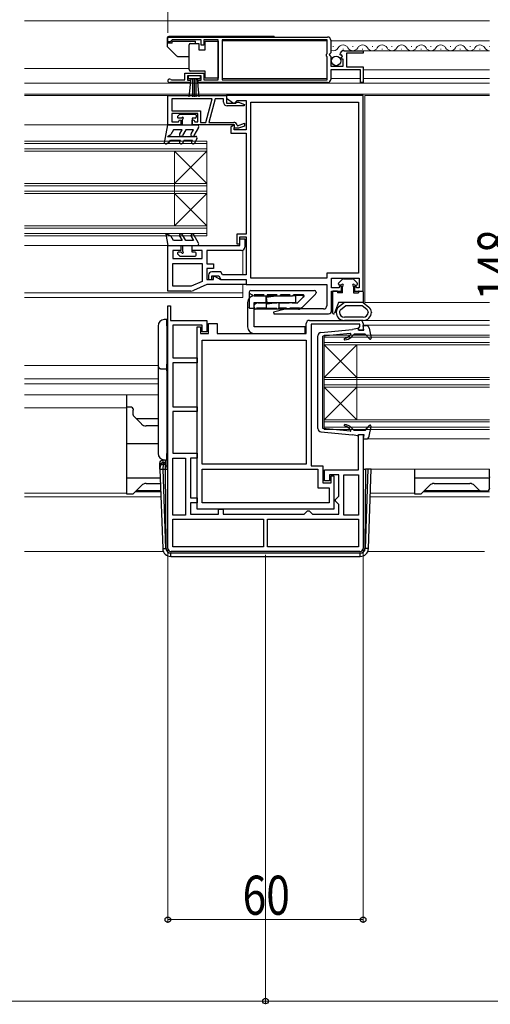
# Model space of a CAD drawing. Extents: x 0 to 1386, y 0 to 2245.
# Drawn here: x 757 to 902, y 288 to 590 of the extents above; entities that cross this region are included whole.
import ezdxf

# ---------------------------------------------------------------- set-up
doc = ezdxf.new("R2010")
doc.units = 0
doc.linetypes.add('YHIDDEN_1', pattern=[4, 3, -1])
for name, color, linetype, lineweight in [('YKK_11', 7, 'CONTINUOUS', 30), ('YKK_12', 2, 'CONTINUOUS', 13), ('YKK_13', 4, 'CONTINUOUS', 30), ('YKK_D', 6, 'CONTINUOUS', 13)]:
    doc.layers.add(name, color=color, linetype=linetype, lineweight=lineweight)
doc.styles.add('text-b', font='extslim2.shx', dxfattribs={"width": 0.8, "bigfont": 'extfont2.shx'})

msp = doc.modelspace()

# ---------------------------------------------------------------- linework, layer by layer
at = {"layer": 'YKK_11', "linetype": 'ByBlock', "lineweight": -2, "ltscale": 0.5}
for p, q in [((802.9, 584.69), (851.9, 584.69)), ((802.9, 584.69), (851.9, 584.69)), ((802.9, 583.19), (802.9, 584.69)), ((803.9, 583.49), (803.6, 583.19)), ((804.2, 583.79), (803.9, 583.49)), ((813.1, 583.79), (804.2, 583.79)), ((813.1, 582.19), (813.1, 583.79)), ((818.39, 583.79), (813.9, 583.79)), ((813.9, 583.79), (813.9, 582.19)), ((818.39, 571.59), (818.39, 583.79)), ((851.8, 583.79), (819.59, 583.79)), ((819.59, 583.79), (819.59, 571.59)), ((851.8, 579.59), (851.8, 583.79)), ((852.9, 583.69), (852.9, 579.86)), ((803.6, 583.19), (802.9, 583.19)), ((813.9, 582.19), (813.1, 582.19)), ((856.99, 580.49), (862.9, 580.49)), ((862.9, 580.49), (862.9, 579.69)), ((851.6, 579.39), (851.8, 579.59)), ((851.6, 578.79), (851.6, 579.39)), ((851.8, 578.59), (851.6, 578.79)), ((851.8, 571.59), (851.8, 578.59)), ((852.9, 579.86), (852.44, 579.32)), ((852.44, 579.32), (852.6, 578.99)), ((852.6, 578.99), (852.9, 578.69)), ((852.9, 578.69), (852.9, 575.69)), ((855.95, 579.1), (855.7, 579.31)), ((856.27, 579.18), (855.95, 579.1)), ((855.97, 578.15), (856.54, 578.72)), ((856.08, 577.89), (855.97, 578.15)), ((856.7, 577.89), (856.08, 577.89)), ((856.54, 578.72), (856.27, 579.18)), ((856.7, 575.69), (856.7, 577.89)), ((862.9, 579.69), (857.8, 579.69)), ((857.8, 579.69), (857.8, 575.49)), ((852.9, 575.69), (856.7, 575.69)), ((862.1, 574.59), (852.9, 574.59)), ((852.9, 574.59), (852.9, 571.69)), ((857.8, 575.49), (862.9, 575.49)), ((862.1, 570.69), (862.1, 574.59)), ((862.9, 575.49), (862.9, 570.69)), ((803.8, 571.66), (803.99, 571.59)), ((803.99, 571.59), (808.1, 571.59)), ((808.1, 571.59), (808.1, 573.59)), ((808.1, 573.59), (813.9, 573.59)), ((813.1, 572.79), (808.9, 572.79)), ((808.9, 572.79), (808.9, 571.49)), ((808.9, 571.49), (809.8, 571.49)), ((809.8, 571.49), (809.8, 570.69)), ((812.2, 570.69), (812.2, 571.49)), ((812.2, 571.49), (813.1, 571.49)), ((813.1, 571.49), (813.1, 572.79)), ((813.9, 573.59), (813.9, 571.59)), ((813.9, 571.59), (818.39, 571.59)), ((819.59, 571.59), (851.8, 571.59)), ((809.8, 570.69), (803.45, 570.69)), ((851.9, 570.69), (812.2, 570.69)), ((862.9, 570.69), (862.1, 570.69)), ((802.9, 566.69), (820.9, 566.69)), ((802.9, 557.69), (802.9, 566.69)), ((816.47, 565.69), (804.1, 565.69)), ((816.47, 565.69), (804.1, 565.69)), ((804.1, 565.69), (804.1, 561.99)), ((814.54, 558.49), (816.47, 565.69)), ((817.4, 565.69), (815.47, 558.49)), ((820, 565.69), (817.4, 565.69)), ((820, 564.69), (820, 565.69)), ((862.9, 566.69), (820.9, 566.69)), ((820.9, 566.69), (820.9, 565.89)), ((820.9, 566.69), (820.9, 564.39)), ((820.9, 565.89), (823.04, 564.39)), ((862.9, 506.69), (862.9, 566.69)), ((820.9, 564.39), (823.8, 564.39)), ((826.35, 563.59), (821.1, 563.59)), ((823.04, 564.39), (823.4, 564.39)), ((823.4, 564.39), (823.9, 564.89)), ((823.8, 564.39), (824.1, 564.69)), ((823.9, 564.89), (824.2, 565.19)), ((824.1, 564.69), (824.6, 564.69)), ((824.2, 565.19), (826.9, 565.19)), ((824.6, 564.69), (826.43, 564.02)), ((826.43, 564.02), (826.35, 563.59)), ((826.9, 565.19), (826.9, 556.19)), ((828.4, 510.69), (828.4, 564.69)), ((828.4, 510.69), (828.4, 564.69)), ((828.4, 564.69), (861.4, 564.69)), ((861.4, 564.69), (861.4, 512.19)), ((804.1, 561.99), (812.9, 561.99)), ((812.1, 561.19), (804.1, 561.19)), ((804.1, 561.19), (804.1, 558.69)), ((812.1, 558.69), (812.1, 561.19)), ((812.9, 561.99), (812.9, 558.49)), ((806.9, 557.69), (802.9, 557.69)), ((804.1, 558.69), (806.14, 558.69)), ((806.14, 558.69), (806.45, 559.23)), ((806.45, 559.23), (806.9, 559.11)), ((806.9, 559.11), (806.9, 557.69)), ((810.4, 559.11), (810.85, 559.23)), ((810.4, 557.69), (810.4, 559.11)), ((823.4, 557.69), (810.4, 557.69)), ((810.85, 559.23), (811.16, 558.69)), ((811.16, 558.69), (812.1, 558.69)), ((812.9, 558.49), (814.54, 558.49)), ((815.47, 558.49), (823.13, 558.49)), ((823, 557.49), (822.2, 557.03)), ((822.2, 557.03), (822.2, 555.19)), ((823.4, 557.49), (823, 557.49)), ((823.28, 556.19), (823.4, 557.49)), ((823.31, 556.69), (823.4, 557.69)), ((824.61, 556.69), (823.31, 556.69)), ((824.16, 557.77), (824.29, 557.42)), ((824.29, 557.42), (826.4, 558.19)), ((826.4, 557.34), (824.61, 556.69)), ((826.4, 558.19), (826.4, 557.34)), ((822.2, 555.19), (826.9, 555.19)), ((826.9, 556.19), (823.28, 556.19)), ((826.9, 555.19), (826.9, 524.19)), ((826.9, 524.19), (824.1, 524.19)), ((824.1, 524.19), (824.1, 521.19)), ((825, 521.19), (825, 523.29)), ((825, 523.29), (826.9, 523.29)), ((826.9, 523.29), (826.9, 511.69)), ((802.9, 506.69), (802.9, 520.69)), ((802.9, 520.69), (806.9, 520.69)), ((806.9, 520.69), (806.9, 519.19)), ((810.4, 520.69), (825, 520.69)), ((810.4, 519.19), (810.4, 520.69)), ((824.1, 521.19), (825, 521.19)), ((825, 520.69), (825, 522.69)), ((825, 522.69), (826.5, 522.69)), ((826.5, 522.69), (826.5, 520.19)), ((806.9, 519.19), (804.4, 519.19)), ((804.4, 519.19), (804.4, 516.69)), ((813.4, 519.19), (810.4, 519.19)), ((813.4, 516.69), (813.4, 519.19)), ((825.5, 519.19), (814.9, 519.19)), ((814.9, 519.19), (814.9, 515.09)), ((804.4, 516.69), (813.4, 516.69)), ((804.4, 515.19), (813.4, 515.19)), ((804.4, 515.19), (813.4, 515.19)), ((804.4, 508.19), (804.4, 515.19)), ((813.4, 515.19), (813.4, 509.67)), ((814.9, 515.09), (816.9, 515.09)), ((816.9, 515.09), (816.9, 513.59)), ((816.9, 513.59), (814.9, 513.59)), ((814.9, 513.59), (814.9, 510.19)), ((815.4, 511.59), (815.4, 510.19)), ((819.2, 512.59), (816.4, 512.59)), ((816.4, 510.19), (816.4, 511.39)), ((816.4, 511.39), (818.5, 511.39)), ((816.9, 511.06), (817.2, 511.24)), ((816.9, 510.19), (816.9, 511.06)), ((817.2, 511.24), (819.01, 510.19)), ((818.5, 511.39), (819.2, 510.19)), ((819.72, 511.69), (819.2, 512.59)), ((826.9, 511.69), (819.72, 511.69)), ((861.4, 512.19), (851.7, 512.19)), ((851.7, 512.19), (851.7, 510.69)), ((810.08, 508.19), (804.4, 508.19)), ((813.4, 509.67), (810.08, 508.19)), ((814.9, 508.69), (810.78, 506.86)), ((814.9, 510.19), (816.9, 510.19)), ((826.9, 508.69), (814.9, 508.69)), ((815.4, 510.19), (816.4, 510.19)), ((819.01, 510.19), (826.9, 510.19)), ((819.2, 510.19), (826.9, 510.19)), ((826.9, 510.19), (826.9, 508.69)), ((826.9, 510.19), (826.9, 508.69)), ((826.9, 508.69), (851.7, 508.69)), ((851.7, 510.69), (828.4, 510.69)), ((851.7, 508.69), (851.7, 502.19)), ((853.2, 507.69), (853.2, 510.69)), ((853.2, 510.69), (861.6, 510.69)), ((855.75, 508.24), (855.44, 507.69)), ((856.2, 508.12), (855.75, 508.24)), ((856.2, 506.69), (856.2, 508.12)), ((860.64, 508.24), (860.2, 508.12)), ((860.2, 508.12), (860.2, 506.69)), ((860.96, 507.69), (860.64, 508.24)), ((861.6, 510.69), (861.6, 507.69)), ((809.97, 506.69), (802.9, 506.69)), ((855.44, 507.69), (853.2, 507.69)), ((853.2, 500.69), (853.2, 506.69)), ((853.2, 506.69), (856.2, 506.69)), ((860.2, 506.69), (862.9, 506.69)), ((861.6, 507.69), (860.96, 507.69)), ((802.9, 427.69), (802.9, 502.19)), ((802.9, 502.19), (803.7, 502.19)), ((803.7, 502.19), (803.7, 497.69)), ((838.89, 501.16), (835.37, 500.21)), ((835.37, 500.21), (835.44, 499.69)), ((835.44, 499.69), (852.2, 499.69)), ((850.7, 501.19), (839.15, 501.19)), ((803.7, 497.69), (814.9, 497.69)), ((813.4, 496.19), (804.4, 496.19)), ((804.4, 496.19), (804.4, 486.19)), ((813.4, 494.19), (813.4, 496.19)), ((814.9, 497.69), (814.9, 494.19)), ((815.4, 493.69), (815.4, 496.69)), ((815.4, 496.69), (818, 496.69)), ((818, 496.69), (818, 493.69)), ((845.4, 493.69), (845.4, 496.69)), ((846.4, 497.69), (861.9, 497.69)), ((861.9, 496.49), (846.9, 496.49)), ((846.9, 496.49), (846.9, 452.99)), ((861.9, 495.78), (861.9, 496.49)), ((862.9, 496.69), (862.9, 494.69)), ((811.9, 439.69), (811.9, 495.69)), ((811.9, 495.69), (812.9, 495.69)), ((812.9, 495.69), (812.9, 493.69)), ((812.9, 493.69), (815.4, 493.69)), ((814.9, 494.19), (813.4, 494.19)), ((818, 493.69), (845.4, 493.69)), ((861.4, 495.19), (861.65, 495.49)), ((861.4, 494.69), (861.4, 495.19)), ((862.9, 494.69), (861.4, 494.69)), ((861.65, 495.49), (861.9, 495.78)), ((813.4, 453.49), (813.4, 491.59)), ((813.4, 453.49), (813.4, 491.59)), ((813.4, 491.59), (845.4, 491.59)), ((845.4, 491.59), (845.4, 453.49)), ((804.4, 486.19), (811.9, 486.19)), ((811.9, 484.69), (804.4, 484.69)), ((804.4, 484.69), (804.4, 471.19)), ((811.9, 486.19), (811.9, 484.69)), ((804.4, 471.19), (811.9, 471.19)), ((811.9, 469.69), (804.4, 469.69)), ((804.4, 469.69), (804.4, 456.89)), ((811.9, 471.19), (811.9, 469.69)), ((861.4, 451.79), (861.4, 462.69)), ((861.4, 462.69), (862.9, 462.69)), ((862.9, 462.69), (862.9, 427.69)), ((804.4, 456.89), (811.9, 456.89)), ((811.9, 456.89), (811.9, 455.39)), ((804.4, 437.89), (804.4, 455.39)), ((804.4, 437.89), (804.4, 455.39)), ((804.4, 455.39), (808.3, 455.39)), ((808.3, 455.39), (808.3, 437.89)), ((811.9, 455.39), (809.8, 455.39)), ((809.8, 455.39), (809.8, 443.19)), ((845.4, 453.49), (813.4, 453.49)), ((813.4, 441.69), (813.4, 451.99)), ((813.4, 451.99), (849, 451.99)), ((846.9, 452.99), (850.5, 452.99)), ((849, 451.99), (849, 446.29)), ((850.5, 452.99), (850.5, 447.79)), ((851, 448.39), (851, 451.79)), ((851, 451.79), (861.4, 451.79)), ((850.5, 447.79), (853, 447.79)), ((852.5, 448.39), (851, 448.39)), ((855.4, 450.29), (852.5, 450.29)), ((852.5, 450.29), (852.5, 448.39)), ((853, 447.79), (853, 449.99)), ((853, 449.99), (853.9, 449.99)), ((853.9, 449.99), (853.9, 439.69)), ((855.4, 443.69), (855.4, 450.29)), ((856.9, 437.89), (856.9, 450.29)), ((856.9, 450.29), (861.4, 450.29)), ((861.4, 450.29), (861.4, 437.89)), ((861.4, 450.29), (861.4, 437.89)), ((849, 446.29), (852.4, 446.29)), ((852.4, 446.29), (852.4, 441.69)), ((809.8, 443.19), (811.9, 443.19)), ((811.9, 441.69), (809.8, 441.69)), ((809.8, 441.69), (809.8, 438.19)), ((811.9, 443.19), (811.9, 441.69)), ((852.4, 441.69), (813.4, 441.69)), ((852.4, 441.69), (813.4, 441.69)), ((854.4, 442.69), (854.9, 443.19)), ((854.4, 442.19), (854.4, 442.69)), ((854.9, 441.69), (854.4, 442.19)), ((854.9, 443.19), (855.4, 443.69)), ((855.4, 441.19), (854.9, 441.69)), ((853.9, 439.69), (811.9, 439.69)), ((818.4, 438.19), (818.4, 439.69)), ((818.4, 439.69), (819.9, 439.69)), ((819.9, 439.69), (819.9, 438.19)), ((844.8, 438.19), (845.3, 438.69)), ((845.3, 438.69), (845.8, 439.19)), ((845.8, 439.19), (846.3, 439.19)), ((846.3, 439.19), (846.8, 438.69)), ((846.8, 438.69), (847.3, 438.19)), ((855.4, 438.19), (855.4, 441.19)), ((808.3, 437.89), (804.4, 437.89)), ((804.4, 436.69), (832.3, 436.69)), ((804.4, 436.69), (832.3, 436.69)), ((804.4, 428.19), (804.4, 436.69)), ((809.8, 438.19), (818.4, 438.19)), ((819.9, 438.19), (844.8, 438.19)), ((832.3, 436.69), (832.3, 428.19)), ((833.5, 436.69), (861.4, 436.69)), ((833.5, 436.69), (861.4, 436.69)), ((833.5, 428.19), (833.5, 436.69)), ((847.3, 438.19), (855.4, 438.19)), ((861.4, 437.89), (856.9, 437.89)), ((861.4, 436.69), (861.4, 428.19)), ((861.9, 426.69), (803.9, 426.69)), ((832.3, 428.19), (804.4, 428.19)), ((861.4, 428.19), (833.5, 428.19))]:
    msp.add_line(p, q, dxfattribs=at)
for centre, radius, start, end in [((851.9, 583.69), 1, 0, 90), ((856.99, 579.19), 1.3, 90, 174.7841), ((803.45, 571.24), 0.55, 49.8806, 270), ((851.9, 571.69), 1, 270, 360), ((821.1, 564.69), 1.1, 180, 270), ((823.13, 557.39), 1.1, 20, 90), ((825.5, 520.19), 1, 270, 360), ((816.4, 511.59), 1, 90, 180), ((809.97, 508.69), 2, 270, 293.9625), ((850.7, 502.19), 1, 270, 360), ((839.15, 500.19), 1, 90, 105), ((852.2, 500.69), 1, 270, 360), ((846.4, 496.69), 1, 90, 180), ((861.9, 496.69), 1, 0, 90), ((803.9, 427.69), 1, 180, 270), ((861.9, 427.69), 1, 270, 360)]:
    msp.add_arc(centre, radius, start, end, dxfattribs=at)
at = {"layer": 'YKK_12'}
for p, q in [((901.65, 589.69), (758.89, 589.69)), ((851.8, 583.49), (819.59, 583.49)), ((809.39, 574.99), (758.89, 574.99)), ((851.8, 571.99), (819.59, 571.99)), ((901.65, 570.49), (758.89, 570.49)), ((901.65, 567.19), (758.89, 567.19)), ((820.9, 566.69), (758.89, 566.69)), ((820.9, 566.69), (820.9, 564.89)), ((863.4, 503.19), (863.4, 566.69)), ((901.65, 566.69), (863.4, 566.69)), ((820.9, 557.69), (758.89, 557.69)), ((803.4, 520.69), (758.89, 520.69)), ((825.9, 519.27), (825.9, 511.69)), ((825.9, 508.69), (825.9, 504.69)), ((758.89, 506.19), (825.9, 506.19)), ((825.9, 504.69), (758.89, 504.69)), ((901.65, 503.19), (863.4, 503.19)), ((901.65, 497.69), (861.74, 497.69)), ((901.65, 496.19), (862.9, 496.19)), ((758.89, 483.79), (799.9, 483.79)), ((802.6, 483.79), (802.6, 483.79)), ((758.89, 479.69), (799.9, 479.69)), ((799.9, 478.19), (758.89, 478.19)), ((799.9, 474.79), (758.89, 474.79)), ((758.89, 470.79), (790.19, 470.79)), ((901.65, 461.29), (862.9, 461.29)), ((901.65, 451.99), (862.9, 451.99)), ((758.89, 444.59), (790.19, 444.59)), ((792.89, 445.09), (800.7, 445.09)), ((878.65, 444.59), (865.07, 444.59)), ((901.65, 445.09), (881.35, 445.09)), ((758.89, 443.49), (800.76, 443.49)), ((901.65, 443.49), (865.04, 443.49)), ((801.37, 426.69), (758.89, 426.69)), ((864.19, 426.69), (900.15, 426.69))]:
    msp.add_line(p, q, dxfattribs=at)
at = {"layer": 'YKK_12', "linetype": 'Continuous', "ltscale": 0.5}
for p, q in [((901.65, 583.49), (852.9, 583.49)), ((901.65, 580.49), (862.5, 580.49)), ((901.65, 574.59), (862.9, 574.59)), ((862.1, 571.99), (852.9, 571.99)), ((901.65, 571.99), (862.9, 571.99))]:
    msp.add_line(p, q, dxfattribs=at)
at = {"layer": 'YKK_12', "linetype": 'Continuous'}
for p, q in [((853.8, 581.75), (853.6, 581.75)), ((856.8, 580.99), (856.6, 580.99)), ((859.8, 581.75), (859.6, 581.75)), ((862.8, 580.99), (862.6, 580.99)), ((865.8, 581.75), (865.6, 581.75)), ((868.8, 580.99), (868.6, 580.99)), ((871.8, 581.75), (871.6, 581.75)), ((874.8, 580.99), (874.6, 580.99)), ((877.8, 581.75), (877.6, 581.75)), ((880.8, 580.99), (880.6, 580.99)), ((883.8, 581.75), (883.6, 581.75)), ((886.8, 580.99), (886.6, 580.99)), ((889.8, 581.75), (889.6, 581.75)), ((892.8, 580.99), (892.6, 580.99)), ((892.8, 580.99), (892.6, 580.99)), ((895.8, 581.75), (895.6, 581.75)), ((898.8, 580.99), (898.6, 580.99)), ((901.65, 581.75), (901.6, 581.75)), ((814.9, 552.69), (758.89, 552.69)), ((814.9, 551.99), (758.89, 551.99)), ((814.9, 550.39), (758.89, 550.39)), ((814.9, 523.69), (814.9, 552.69)), ((814.9, 549.69), (758.89, 549.69)), ((804.9, 526.69), (804.9, 549.69)), ((814.9, 539.69), (804.9, 549.69)), ((814.9, 549.69), (804.9, 539.69)), ((814.9, 539.69), (758.89, 539.69)), ((814.9, 538.99), (758.89, 538.99)), ((814.9, 537.39), (758.89, 537.39)), ((814.9, 536.69), (758.89, 536.69)), ((814.9, 526.69), (804.9, 536.69)), ((814.9, 536.69), (804.9, 526.69)), ((814.9, 526.69), (758.89, 526.69)), ((814.9, 525.99), (758.89, 525.99)), ((814.9, 524.39), (758.89, 524.39)), ((814.9, 523.69), (758.89, 523.69)), ((850.9, 493.19), (850.9, 464.19)), ((901.65, 493.19), (850.9, 493.19)), ((901.65, 492.49), (850.9, 492.49)), ((901.65, 490.89), (850.9, 490.89)), ((850.9, 490.19), (860.9, 480.19)), ((850.9, 480.19), (860.9, 490.19)), ((901.65, 490.19), (850.9, 490.19)), ((860.9, 490.19), (860.9, 467.19)), ((901.65, 480.19), (850.9, 480.19)), ((901.65, 479.49), (850.9, 479.49)), ((901.65, 477.89), (850.9, 477.89)), ((850.9, 477.19), (860.9, 467.19)), ((850.9, 467.19), (860.9, 477.19)), ((901.65, 477.19), (850.9, 477.19)), ((901.65, 467.19), (850.9, 467.19)), ((901.65, 466.49), (850.9, 466.49)), ((901.65, 464.89), (850.9, 464.89)), ((901.65, 464.19), (850.9, 464.19))]:
    msp.add_line(p, q, dxfattribs=at)
for centre, start, end in [((853.7, 582.21), 249.2826, 330.7975), ((856.7, 580.53), 29.2025, 150.7975), ((859.7, 582.21), 209.2025, 330.7975), ((862.7, 580.53), 29.2025, 150.7975), ((865.7, 582.21), 209.2025, 330.7975), ((868.7, 580.53), 29.2025, 150.7975), ((871.7, 582.21), 209.2025, 330.7975), ((874.7, 580.53), 29.2025, 150.7975), ((877.7, 582.21), 209.2025, 330.7975), ((880.7, 580.53), 29.2025, 150.7975), ((883.7, 582.21), 209.2025, 330.7975), ((886.7, 580.53), 29.2025, 150.7975), ((889.7, 582.21), 209.2025, 330.7975), ((892.7, 580.53), 29.2025, 150.7975), ((895.7, 582.21), 209.2025, 330.7975), ((898.7, 580.53), 29.2025, 150.7975), ((901.7, 582.21), 209.2025, 268.2348)]:
    msp.add_arc(centre, 1.72, start, end, dxfattribs=at)
at = {"layer": 'YKK_13', "linetype": 'Continuous', "ltscale": 0.5}
for p, q in [((802.69, 584.39), (802.69, 581.95)), ((835.28, 584.89), (803.19, 584.89)), ((804.19, 582.84), (802.69, 582.84)), ((802.84, 581.59), (805.54, 578.89)), ((804.19, 583.44), (811.39, 583.44)), ((804.19, 582.84), (804.19, 583.44)), ((809.39, 581.74), (809.39, 582.24)), ((809.39, 575.24), (809.39, 581.74)), ((809.89, 582.74), (812.39, 582.74)), ((811.39, 582.74), (811.39, 583.44)), ((812.39, 582.74), (812.39, 580.74)), ((812.39, 580.74), (814.39, 580.74)), ((814.39, 580.74), (814.39, 583.44)), ((814.39, 583.44), (818.39, 583.44)), ((818.39, 583.44), (818.39, 572.04)), ((805.9, 578.74), (809.39, 578.74)), ((809.39, 574.74), (809.39, 575.24)), ((812.9, 572.79), (809.1, 572.79)), ((809.1, 572.79), (809.1, 571.94)), ((809.1, 571.94), (812.9, 571.94)), ((809.46, 566.31), (810, 571.94)), ((814.39, 574.24), (809.89, 574.24)), ((810.5, 571.94), (810.5, 566.29)), ((811, 571.94), (811, 566.29)), ((811.5, 571.94), (811.5, 566.29)), ((812.53, 566.31), (812, 571.94)), ((812.9, 571.94), (812.9, 572.79)), ((814.39, 572.04), (814.39, 574.24)), ((818.39, 572.04), (814.39, 572.04))]:
    msp.add_line(p, q, dxfattribs=at)
at = {"layer": 'YKK_13', "ltscale": 0.5}
for p, q in [((806.48, 560.9), (805.88, 560.3)), ((806.94, 559.79), (806.1, 559.79)), ((806.7, 560.99), (811.3, 560.99)), ((807.4, 557.69), (807.4, 559.33)), ((810.4, 559.79), (810.4, 557.69)), ((811.3, 559.79), (810.4, 559.79)), ((811.6, 560.69), (811.6, 560.09)), ((801.9, 552.25), (802.9, 557.69)), ((802.9, 557.69), (810.4, 557.69)), ((810.4, 557.69), (811.9, 557.69)), ((812.33, 556.94), (810.89, 554.44)), ((802.77, 554.19), (803.78, 554.78)), ((802.77, 554.19), (811.4, 554.19)), ((804.6, 556.19), (803.78, 554.78)), ((807.24, 556.19), (804.6, 556.19)), ((806.52, 554.94), (807.24, 556.19)), ((808.4, 556.19), (807.39, 554.44)), ((810.74, 556.19), (808.4, 556.19)), ((810.02, 554.94), (810.74, 556.19)), ((811.83, 553.44), (811.08, 552.14)), ((802.35, 551.93), (803.4, 552.54)), ((803.4, 552.54), (803.7, 552.99)), ((803.7, 552.99), (806.74, 552.99)), ((806.54, 552.64), (806.74, 552.99)), ((807.9, 552.99), (807.41, 552.14)), ((807.9, 552.99), (810.42, 552.99)), ((810.21, 552.64), (810.42, 552.99)), ((802.26, 524.19), (802.77, 524.19)), ((802.26, 524.19), (802.9, 520.69)), ((802.77, 524.19), (803.78, 523.61)), ((804.6, 522.19), (803.78, 523.61)), ((806.52, 523.44), (807.24, 522.19)), ((808.4, 522.19), (807.39, 523.94)), ((810.02, 523.44), (810.74, 522.19)), ((812.33, 521.44), (810.89, 523.94)), ((802.9, 520.69), (810.4, 520.69)), ((807.24, 522.19), (804.6, 522.19)), ((807.4, 520.69), (807.4, 519.05)), ((810.74, 522.19), (808.4, 522.19)), ((810.4, 518.59), (810.4, 520.69)), ((810.4, 520.69), (811.9, 520.69)), ((806.48, 517.48), (805.88, 518.08)), ((806.94, 518.59), (806.1, 518.59)), ((806.7, 517.39), (811.3, 517.39)), ((811.3, 518.59), (810.4, 518.59)), ((811.6, 517.69), (811.6, 518.29)), ((862.54, 502.19), (857.45, 502.19))]:
    msp.add_line(p, q, dxfattribs=at)
at = {"layer": 'YKK_13'}
for p, q in [((855.3, 508.79), (855.3, 508.97)), ((856.61, 510.4), (855.38, 509.18)), ((856.2, 508.49), (855.6, 508.49)), ((856.5, 506.19), (856.5, 508.19)), ((856.82, 510.49), (859.57, 510.49)), ((859.78, 510.4), (861.01, 509.18)), ((859.9, 508.19), (859.9, 506.19)), ((860.2, 508.49), (860.8, 508.49)), ((861.1, 508.79), (861.1, 508.97)), ((829.4, 505.19), (841.2, 505.19)), ((842.2, 505.19), (841.2, 505.19)), ((842.2, 503.19), (842.2, 505.19)), ((853.5, 506.49), (853.5, 499.99)), ((854.8, 506.69), (853.7, 506.69)), ((855, 506.49), (855, 506.19)), ((856.5, 506.19), (855, 506.19)), ((859.9, 506.19), (861.4, 506.19)), ((861.4, 506.49), (861.4, 506.19)), ((861.6, 506.69), (862.7, 506.69)), ((862.9, 506.49), (862.9, 503.19)), ((827.4, 503.19), (827.4, 501.19)), ((829.4, 503.19), (841.2, 503.19)), ((829.4, 501.19), (829.4, 503.19)), ((833.34, 503.19), (833.4, 502.79)), ((833.4, 502.79), (836.23, 503.19)), ((841.2, 503.19), (842.2, 503.19)), ((855.28, 503.19), (854.08, 499.89)), ((857.1, 503.19), (855.28, 503.19)), ((857.1, 503.19), (855.34, 501.76)), ((855.97, 500.99), (857.45, 502.19)), ((862.9, 503.19), (857.1, 503.19)), ((864.03, 500.99), (862.54, 502.19)), ((862.9, 503.19), (864.66, 501.76)), ((827.4, 501.19), (827.4, 496.3)), ((829.4, 496.3), (829.4, 501.19)), ((854.6, 500.21), (854.6, 500.15)), ((855.6, 500.21), (855.6, 500.15)), ((864.4, 500.21), (864.4, 500.15)), ((865.4, 500.21), (865.4, 500.15)), ((799.9, 495.94), (799.9, 456.84)), ((802.6, 497.99), (801.77, 497.94)), ((802.6, 496), (802.6, 497.99)), ((802.9, 497.99), (802.6, 497.99)), ((802.6, 496.55), (802.9, 496.55)), ((802.6, 496.55), (802.65, 496.49)), ((802.6, 496), (802.6, 456.79)), ((802.9, 496.49), (802.65, 496.49)), ((802.65, 496.49), (802.65, 491.69)), ((827.4, 496.3), (827.4, 495.83)), ((827.4, 495.83), (827.4, 495.69)), ((829.4, 495.83), (829.4, 496.3)), ((829.4, 495.69), (829.4, 495.83)), ((862.9, 498.69), (857.1, 498.69)), ((862.9, 497.69), (857.1, 497.69)), ((862.9, 496.09), (863.76, 496.09)), ((863.1, 494.69), (862.9, 496.09)), ((845.1, 495.69), (829.4, 495.69)), ((829.4, 493.69), (845.1, 493.69)), ((845.1, 493.69), (845.1, 495.69)), ((849, 464.44), (849, 492.94)), ((849.9, 493.94), (859.64, 494.87)), ((858.88, 493.69), (850.5, 492.89)), ((850.5, 464.49), (850.5, 492.89)), ((859.18, 492.57), (860.1, 493.49)), ((861.13, 495.18), (859.64, 494.87)), ((863.5, 493.49), (860.1, 493.49)), ((861.5, 494.69), (861.5, 494.89)), ((861.5, 494.69), (863.1, 494.69)), ((863.5, 493.49), (864.77, 492)), ((864.75, 495.27), (865.29, 492.24)), ((802.6, 491.63), (802.65, 491.69)), ((802.9, 491.63), (802.6, 491.63)), ((802.6, 490.25), (802.9, 490.25)), ((802.6, 490.25), (802.65, 490.19)), ((802.65, 491.69), (802.9, 491.69)), ((802.9, 490.19), (802.65, 490.19)), ((802.65, 490.19), (802.65, 484.29)), ((802.65, 484.29), (802.61, 484.2)), ((802.9, 484.29), (802.65, 484.29)), ((790.19, 474.79), (790.19, 470.99)), ((791.69, 470.99), (790.19, 470.99)), ((790.19, 470.99), (790.19, 470.17)), ((790.19, 470.17), (790.19, 459.82)), ((792.19, 470.49), (792.19, 470.08)), ((792.19, 468.7), (792.19, 470.08)), ((794.8, 465.88), (792.33, 468.35)), ((799.9, 467.49), (793.19, 467.49)), ((799.9, 465.29), (796.21, 465.29)), ((849.9, 463.44), (859.64, 462.51)), ((858.88, 463.69), (850.5, 464.49)), ((859.18, 464.81), (860.1, 463.89)), ((863.5, 463.89), (860.1, 463.89)), ((861.5, 462.69), (861.5, 462.49)), ((861.5, 462.69), (863.1, 462.69)), ((863.1, 462.69), (862.9, 461.29)), ((863.5, 463.89), (864.77, 465.39)), ((864.75, 462.11), (865.29, 465.14)), ((799.9, 459.82), (790.19, 459.82)), ((790.19, 459.82), (790.19, 459.47)), ((861.13, 462.2), (859.64, 462.51)), ((862.9, 461.29), (863.76, 461.29)), ((790.19, 459.47), (790.19, 449.67)), ((802.6, 454.79), (802.6, 456.79)), ((800.43, 452.86), (800.47, 453.9)), ((800.47, 453.9), (800.5, 453.03)), ((801.46, 451.99), (801.51, 453.49)), ((801.47, 454.86), (802.15, 454.86)), ((801.47, 454.86), (801.47, 454.86)), ((801.47, 454.86), (802.15, 454.86)), ((801.5, 453.99), (801.47, 454.86)), ((801.48, 453.49), (801.51, 453.49)), ((801.51, 453.99), (801.5, 453.99)), ((801.5, 453.99), (801.5, 453.99)), ((802.15, 453.99), (801.51, 453.99)), ((801.51, 453.99), (801.51, 453.49)), ((801.51, 453.49), (802.16, 453.49)), ((801.77, 454.84), (802.6, 454.79)), ((802.15, 453.99), (802.15, 454.86)), ((802.16, 453.49), (802.15, 453.99)), ((802.17, 451.99), (802.16, 453.49)), ((802.6, 454.79), (802.6, 452.69)), ((800.46, 451.99), (800.43, 452.86)), ((800.5, 453.03), (800.46, 451.99)), ((800.46, 451.99), (801.31, 427.6)), ((800.46, 451.99), (801.46, 451.99)), ((800.5, 453.03), (800.5, 453.03)), ((800.5, 453.03), (800.5, 453.03)), ((801.46, 451.99), (802.17, 451.99)), ((802.31, 427.64), (801.46, 451.99)), ((802.9, 452.89), (802.16, 452.89)), ((802.38, 427.68), (802.17, 451.99)), ((802.17, 451.99), (802.9, 451.99)), ((862.9, 451.99), (863.62, 451.99)), ((863.62, 451.99), (863.41, 427.68)), ((864.33, 451.99), (863.48, 427.64)), ((864.33, 451.99), (863.62, 451.99)), ((865.33, 451.99), (864.33, 451.99)), ((864.48, 427.6), (865.33, 451.99)), ((878.65, 451.99), (878.65, 449.67)), ((901.65, 449.67), (901.65, 451.99)), ((790.19, 449.67), (790.19, 449.32)), ((790.19, 449.32), (800.55, 449.32)), ((790.19, 449.32), (790.19, 445)), ((796.21, 447.59), (796.22, 447.59)), ((796.22, 447.59), (800.61, 447.59)), ((878.65, 449.67), (878.65, 449.32)), ((878.65, 449.32), (901.15, 449.32)), ((878.65, 449.32), (878.65, 445)), ((884.67, 447.59), (884.68, 447.59)), ((884.68, 447.59), (895.62, 447.59)), ((895.62, 447.59), (895.62, 447.59)), ((901.65, 449.67), (901.65, 449.41)), ((901.65, 446.1), (901.65, 449.41)), ((790.19, 445), (790.19, 444.43)), ((790.19, 444.43), (790.19, 444.39)), ((792.19, 444.39), (794.8, 447.01)), ((800.69, 445.39), (793.19, 445.39)), ((794.8, 447.01), (794.8, 447.01)), ((878.65, 445), (878.65, 444.43)), ((878.65, 444.43), (878.65, 444.39)), ((880.65, 444.39), (883.26, 447.01)), ((898.85, 445.39), (881.65, 445.39)), ((883.26, 447.01), (883.26, 447.01)), ((897.03, 447.01), (897.03, 447.01)), ((897.03, 447.01), (898.5, 445.54)), ((898.5, 445.54), (898.5, 445.54)), ((898.85, 445.39), (898.85, 445.39)), ((898.85, 445.39), (901.15, 445.39)), ((901.65, 446.1), (901.65, 445.94)), ((901.65, 445.89), (901.65, 445.94)), ((790.19, 444.39), (792.19, 444.39)), ((878.65, 444.39), (880.65, 444.39)), ((801.31, 427.6), (802.31, 427.64)), ((864.48, 427.6), (863.48, 427.64)), ((803.88, 426.19), (803.81, 426.19)), ((803.81, 425.19), (803.81, 426.19)), ((803.81, 425.19), (861.98, 425.19)), ((861.91, 426.19), (803.88, 426.19)), ((861.98, 426.19), (861.91, 426.19)), ((861.98, 425.19), (861.98, 426.19))]:
    msp.add_line(p, q, dxfattribs=at)
at = {"layer": 'YKK_13', "linetype": 'Continuous'}
for p, q in [((827.9, 506.39), (827.9, 506.07)), ((827.9, 506.07), (827.9, 505.81)), ((827.9, 505.81), (827.9, 501.66)), ((828.4, 506.89), (847.9, 506.89)), ((848.25, 505.74), (844.38, 501.88)), ((848.4, 506.39), (848.4, 506.1)), ((844.04, 501.53), (844.38, 501.88)), ((829.1, 501.3), (828.98, 501.3)), ((842.98, 501.09), (829.7, 501.09))]:
    msp.add_line(p, q, dxfattribs=at)
at = {"layer": 'YKK_13', "linetype": 'YHIDDEN_1'}
for p, q in [((827.9, 506.07), (828.83, 505.53)), ((844.44, 505.49), (828.98, 505.49)), ((829.91, 505.3), (829.4, 505.49)), ((844.24, 505.29), (829.98, 505.29)), ((833.09, 503.19), (833.09, 505.19)), ((833.12, 504.77), (836.09, 505.19)), ((844.66, 504.98), (842.86, 503.18)), ((829.4, 501.74), (829.4, 502.34)), ((830.33, 503.05), (829.55, 502.6)), ((830.48, 503.09), (833.1, 503.09)), ((833.1, 503.09), (833.1, 501.44)), ((833.4, 503.09), (833.1, 503.09)), ((833.12, 504.77), (833.34, 503.19)), ((833.4, 503.09), (836.8, 503.09)), ((837.1, 503.09), (836.8, 503.09)), ((837.1, 503.09), (842.64, 503.09)), ((837.1, 501.44), (837.1, 503.09)), ((829.4, 501.74), (829.4, 501.39)), ((833.1, 501.44), (829.7, 501.44)), ((833.1, 501.44), (833.4, 501.44)), ((833.4, 501.44), (836.8, 501.44)), ((836.8, 501.44), (837.1, 501.44)), ((843.32, 501.44), (837.1, 501.44)), ((800.9, 482.79), (802.9, 482.79))]:
    msp.add_line(p, q, dxfattribs=at)
at = {"layer": 'YKK_13', "linetype": 'Continuous', "ltscale": 0.5}
msp.add_circle((854.54, 577.34), 1.45, dxfattribs=at)
for centre, start, end in [((803.19, 584.39), 90, 180), ((835.28, 584.39), 36.8693, 90), ((803.19, 581.95), 180, 225), ((809.89, 582.24), 90, 180), ((805.9, 579.24), 225, 270), ((809.89, 574.74), 180.0001, 270)]:
    msp.add_arc(centre, 0.5, start, end, dxfattribs=at)
at = {"layer": 'YKK_13', "ltscale": 0.5}
for centre, radius, start, end in [((806.1, 560.09), 0.3, 135, 270), ((806.7, 560.69), 0.3, 90, 135), ((806.94, 560.09), 0.3, 270, 326.9443), ((807.4, 559.79), 0.25, 303.0557, 146.9443), ((807.7, 559.33), 0.3, 123.0557, 180), ((811.3, 560.69), 0.3, 0, 90), ((811.3, 560.09), 0.3, 270, 0), ((811.9, 557.19), 0.5, 330, 90), ((806.95, 554.69), 0.5, 150, 330), ((810.45, 554.69), 0.5, 150, 330), ((811.4, 553.69), 0.5, 330, 90), ((802.2, 552.19), 0.3, 169.6436, 300), ((806.97, 552.39), 0.5, 150, 330), ((810.65, 552.39), 0.5, 150, 330), ((806.95, 523.69), 0.5, 30, 210), ((810.45, 523.69), 0.5, 30, 210), ((811.9, 521.19), 0.5, 270, 30), ((806.1, 518.29), 0.3, 90, 225), ((806.7, 517.69), 0.3, 225, 270), ((806.94, 518.29), 0.3, 33.0557, 90), ((807.4, 518.59), 0.25, 213.0557, 56.9443), ((807.7, 519.05), 0.3, 180, 236.9443), ((811.3, 518.29), 0.3, 0, 90), ((811.3, 517.69), 0.3, 270, 0)]:
    msp.add_arc(centre, radius, start, end, dxfattribs=at)
at = {"layer": 'YKK_13'}
for centre, radius, start, end in [((855.6, 508.97), 0.3, 135, 180), ((855.6, 508.79), 0.3, 180, 270), ((856.5, 508.49), 0.3, 270, 180), ((856.82, 510.19), 0.3, 90, 135), ((859.57, 510.19), 0.3, 45, 90), ((859.9, 508.49), 0.3, 0, 270), ((860.8, 508.79), 0.3, 270, 0), ((860.8, 508.97), 0.3, 0, 45), ((829.4, 503.19), 2, 90, 180), ((853.7, 506.49), 0.2, 90, 180), ((854.8, 506.49), 0.2, 0, 90), ((861.6, 506.49), 0.2, 90, 180), ((862.7, 506.49), 0.2, 0, 90), ((853.8, 499.99), 0.3, 180, 340), ((856.6, 500.21), 2, 129.0409, 180), ((857.1, 500.19), 2.5, 180.8527, 270), ((856.6, 500.21), 1, 129.0409, 180), ((857.1, 500.19), 1.5, 181.4212, 270), ((862.9, 500.19), 1.5, 270, 358.5788), ((862.9, 500.19), 2.5, 270, 359.1473), ((863.4, 500.21), 1, 360, 50.9591), ((863.4, 500.21), 2, 360, 50.9591), ((801.9, 495.94), 2, 93.5, 180), ((863.76, 495.09), 1, 10.2447, 90), ((829.4, 495.69), 2, 180, 270), ((850, 492.94), 1, 95.4465, 180), ((855.95, 495.89), 4, 288.0855, 320.8401), ((858.9, 493.49), 0.2, 320.8401, 94.0891), ((861.2, 494.89), 0.3, 0, 101.9727), ((857.25, 491.9), 0.2, 108.0855, 274.096), ((857.05, 494.69), 3, 274.096, 315), ((865, 492.19), 0.3, 220.3928, 10.2447), ((791.69, 470.49), 0.5, 0, 90), ((792.69, 468.7), 0.5, 180, 225), ((796.21, 467.28), 1.99, 225.1959, 269.9871), ((857.25, 465.48), 0.2, 85.904, 251.9145), ((857.05, 462.69), 3, 45, 85.904), ((850, 464.44), 1, 180, 264.5535), ((855.95, 461.49), 4, 39.1599, 71.9145), ((858.9, 463.89), 0.2, 265.9109, 39.1599), ((865, 465.19), 0.3, 349.7553, 139.6072), ((861.2, 462.49), 0.3, 258.0273, 0), ((863.76, 462.29), 1, 270, 349.7553), ((801.9, 456.84), 2, 180, 266.5), ((801.5, 452.99), 1, 90, 178), ((805.07, 453.62), 3.59, 174.0129, 181.9871), ((803.1, 452.69), 0.5, 180, 246.4218), ((796.22, 445.59), 2, 90.0443, 134.9557), ((884.68, 445.59), 2, 90.0443, 134.9557), ((895.62, 445.59), 2, 45.0443, 89.9557), ((901.27, 450.11), 0.794, 261.2202, 298.4822), ((898.85, 445.89), 0.5, 225.0443, 269.9557), ((901.15, 445.89), 0.5, 270, 0), ((803.81, 427.69), 2.5, 182, 270), ((803.81, 427.69), 1.5, 182, 270), ((803.88, 427.69), 1.5, 180.5, 270), ((861.91, 427.69), 1.5, 270, 359.5), ((861.98, 427.69), 1.5, 270, 358), ((861.98, 427.69), 2.5, 270, 358)]:
    msp.add_arc(centre, radius, start, end, dxfattribs=at)
at = {"layer": 'YKK_13', "linetype": 'Continuous'}
for centre, radius, start, end in [((828.4, 506.39), 0.5, 90, 180), ((847.9, 506.39), 0.5, 0, 90), ((847.9, 506.1), 0.5, 315, 0), ((828.98, 501.6), 0.3, 266.5694, 270), ((829.7, 501.39), 0.3, 199.0283, 270), ((842.98, 502.59), 1.5, 270.0207, 315)]:
    msp.add_arc(centre, radius, start, end, dxfattribs=at)
at = {"layer": 'YKK_13', "linetype": 'YHIDDEN_1'}
for centre, radius, start, end in [((828.98, 505.79), 0.3, 240, 270), ((829.98, 505.49), 0.2, 250, 270), ((844.24, 504.99), 0.3, 315, 89.7108), ((844.44, 505.19), 0.3, 315, 90), ((829.7, 502.34), 0.3, 120, 180), ((830.48, 502.79), 0.3, 90, 120), ((842.64, 503.39), 0.3, 270, 315), ((843.32, 502.94), 1.5, 270, 315), ((829.7, 501.74), 0.3, 180, 270), ((800.9, 483.79), 1, 180, 270)]:
    msp.add_arc(centre, radius, start, end, dxfattribs=at)
at = {"layer": 'YKK_13', "extrusion": (0, 0, -1)}
for centre, major_axis, ratio, start_param, end_param in [((802.61, 482.2), (0, 2), 0.004363, 4.712389, 6.274459), ((792.68, 467.29), (-2.13, 1.42), 0.018864, 3.046672, 3.098107), ((801.47, 453.86), (-1, -0.017), 0.999086, 0.05247, 1.588216), ((801.5, 452.99), (-1, 0), 0.998628, 0.035051, 1.570796), ((801.5, 452.99), (-0.999, 0.035), 0.5, 0, 1.53589)]:
    msp.add_ellipse(centre, major_axis=major_axis, ratio=ratio, start_param=start_param, end_param=end_param, dxfattribs=at)
at = {"layer": 'YKK_13', "linetype": 'Continuous'}
msp.add_open_spline([(827.9, 501.66), (827.9, 501.65), (827.9, 501.64), (827.9, 501.63)], degree=3, dxfattribs=at)
for points, knots in [([(828.16, 501.36), (828.14, 501.36), (828.08, 501.36), (828.01, 501.4), (827.95, 501.46), (827.91, 501.54), (827.9, 501.6), (827.9, 501.63)], [0, 0, 0, 0, 0.164076, 0.397896, 0.605409, 0.802503, 1, 1, 1, 1]), ([(828.96, 501.3), (828.88, 501.31), (828.61, 501.33), (828.35, 501.34), (828.16, 501.36)], [0, 0, 0, 0, 0.292724, 1, 1, 1, 1]), ([(829.2, 501.3), (829.16, 501.3), (829.13, 501.3), (829.1, 501.3), (829.1, 501.3)], [0, 0, 0, 0, 0.988219, 1, 1, 1, 1]), ([(829.41, 501.29), (829.41, 501.29), (829.38, 501.3), (829.31, 501.3), (829.24, 501.3), (829.2, 501.3), (829.2, 501.3)], [0, 0, 0, 0, 0.0384954, 0.4915362, 0.9550088, 1, 1, 1, 1])]:
    msp.add_open_spline(points, degree=3, knots=knots, dxfattribs=at)
at = {"layer": 'YKK_D'}
for p, q in [((802.88, 585.93), (802.88, 644.19)), ((802.88, 427.23), (802.88, 312.69)), ((862.88, 427.23), (862.88, 312.69)), ((832.89, 425.69), (832.89, 287.69)), ((832.88, 417.23), (832.88, 287.69)), ((862.88, 313.69), (802.88, 313.69)), ((553.88, 288.69), (832.89, 288.69)), ((832.88, 288.69), (1018.39, 288.69))]:
    msp.add_line(p, q, dxfattribs=at)
at = {"layer": 'YKK_D', "linetype": 'ByBlock', "lineweight": -2}
for centre in [(802.88, 313.69), (862.88, 313.69), (832.88, 288.69), (832.89, 288.69)]:
    msp.add_circle(centre, 0.85, dxfattribs=at)

# ---------------------------------------------------------------- texts
at = {"layer": 'YKK_D', "style": 'text-b', "width": 0.8}
for s, rotation, p in [('148', 90, (910.03, 503.81)), ('60', 360, (825.84, 315.19))]:
    msp.add_text(s, height=12, rotation=rotation, dxfattribs=at).set_placement(p)

doc.saveas('drawing.dxf')
